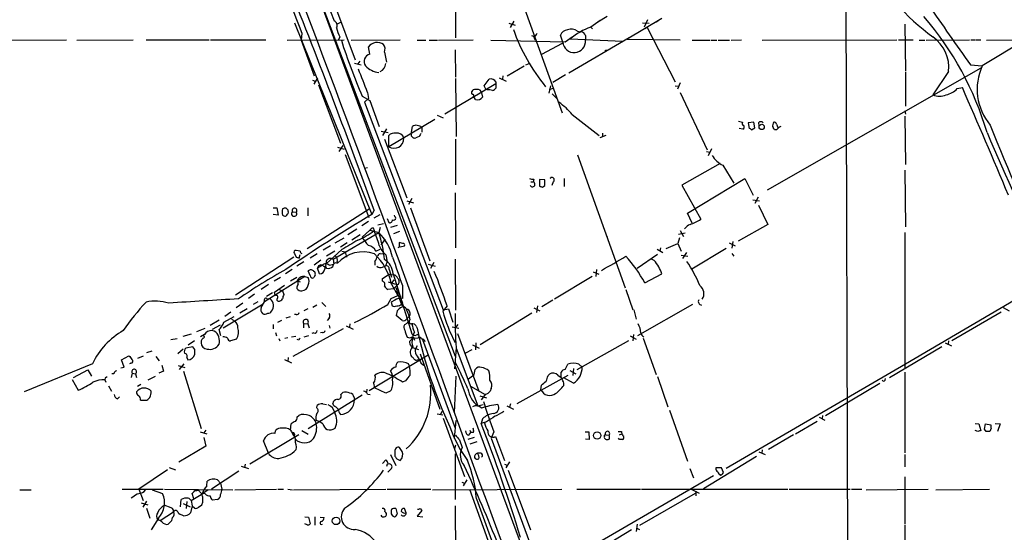
# Model space of a CAD drawing. Extents: x 12 to 327780, y -163231 to 164289.
# Drawn here: x 112 to 288, y 411 to 503 of the extents above; entities that cross this region are included whole.
import ezdxf

# ---------------------------------------------------------------- set-up
doc = ezdxf.new("R2010")
doc.units = 0
doc.header["$MEASUREMENT"] = 0
doc.layers.add('MAIN', color=5, linetype='CONTINUOUS')

msp = doc.modelspace()

# ---------------------------------------------------------------- linework, layer by layer
at = {"layer": 'MAIN'}
for p, q in [((161.544, 518.4139), (190.0767, 442.9759)), ((161.544, 518.4139), (260.9427, 249.5126)), ((199.8133, 512.4026), (209.2113, 486.4946)), ((190.1613, 506.6453), (190.1613, 499.8719)), ((168.7407, 505.3753), (172.212, 495.9773)), ((167.8093, 504.6133), (168.4867, 502.9199)), ((215.9847, 503.0046), (214.2913, 501.8193)), ((215.5613, 502.7506), (217.2547, 503.7666)), ((226.9913, 503.3433), (220.8107, 499.6179)), ((224.4513, 503.0893), (223.8587, 501.8193)), ((226.3987, 503.0046), (226.06, 502.6659)), ((161.3747, 502.5813), (175.1753, 468.2913)), ((169.0793, 502.4119), (169.672, 502.6659)), ((199.644, 502.4966), (200.8293, 502.1579)), ((200.5753, 502.8353), (199.898, 501.7346)), ((214.2913, 501.8193), (214.63, 501.4806)), ((223.52, 502.5813), (224.7053, 502.4966)), ((224.3667, 501.7346), (223.9433, 501.4806)), ((224.3667, 501.7346), (229.362, 491.9979)), ((270.4253, 502.3273), (270.51, 493.9453)), ((110.1513, 499.4486), (120.65, 499.5333)), ((122.5127, 499.4486), (132.588, 499.5333)), ((134.874, 499.5333), (146.1347, 499.5333)), ((146.3887, 499.5333), (156.2947, 499.5333)), ((160.1047, 499.4486), (170.2647, 499.5333)), ((162.7293, 500.7186), (162.56, 499.4486)), ((162.56, 499.4486), (164.9307, 493.0986)), ((169.5027, 500.0413), (169.2487, 499.5333)), ((171.5347, 499.4486), (180.2553, 499.5333)), ((183.3033, 499.4486), (184.8273, 499.4486)), ((185.42, 499.4486), (186.944, 499.4486)), ((187.1133, 499.4486), (193.294, 499.5333)), ((196.4267, 499.4486), (209.7193, 499.1946)), ((203.708, 500.2953), (204.216, 500.1259)), ((204.1313, 499.9566), (204.3853, 499.5333)), ((209.296, 499.1099), (208.8727, 500.3799)), ((209.7193, 499.1946), (210.9893, 500.0413)), ((210.3967, 493.6066), (221.1493, 499.9566)), ((210.6507, 499.7026), (220.0487, 499.2793)), ((211.9207, 501.0573), (212.5133, 500.9726)), ((213.36, 500.2953), (213.36, 499.4486)), ((220.8107, 499.6179), (230.2933, 499.5333)), ((232.41, 499.4486), (235.6273, 499.4486)), ((235.7967, 499.4486), (236.8127, 499.4486)), ((237.0667, 499.4486), (239.0987, 499.4486)), ((239.3527, 499.4486), (241.2153, 499.5333)), ((244.9407, 499.4486), (268.986, 499.5333)), ((269.24, 499.5333), (271.8647, 499.5333)), ((272.9653, 499.4486), (273.9813, 499.4486)), ((274.2353, 499.4486), (281.94, 499.5333)), ((282.194, 499.5333), (282.8713, 499.5333)), ((283.0407, 499.5333), (283.972, 499.5333)), ((291.846, 499.4486), (284.226, 494.8766)), ((284.988, 499.4486), (295.3173, 499.5333)), ((174.8367, 496.9933), (174.5827, 498.2633)), ((190.0767, 497.7553), (190.1613, 492.8446)), ((209.2113, 498.8559), (205.486, 496.9086)), ((216.916, 497.6706), (217.2547, 497.6706)), ((177.4613, 497.3319), (177.8, 495.5539)), ((172.1273, 495.3846), (173.3127, 495.0459)), ((173.0587, 495.7233), (172.72, 495.2153)), ((202.438, 494.7919), (199.39, 493.0139)), ((202.692, 495.0459), (203.2847, 495.2999)), ((245.872, 472.6939), (284.0567, 494.5379)), ((282.1093, 495.0459), (284.226, 494.8766)), ((165.5233, 492.7599), (164.846, 491.5746)), ((190.1613, 492.5906), (190.246, 482.2613)), ((195.2413, 491.3206), (196.1727, 492.5059)), ((197.9507, 492.7599), (199.2207, 492.1673)), ((198.628, 493.0986), (198.5433, 492.5059)), ((209.804, 493.2679), (207.518, 491.9133)), ((270.51, 493.7759), (270.51, 487.6799)), ((278.2147, 493.8606), (275.4207, 489.7119)), ((164.592, 492.3366), (165.1, 492.1673)), ((165.6927, 491.4899), (169.5873, 481.0759)), ((188.214, 486.3253), (197.358, 491.7439)), ((195.58, 490.7279), (195.2413, 491.3206)), ((195.834, 490.5586), (195.58, 490.7279)), ((197.358, 491.9979), (197.358, 491.7439)), ((197.358, 491.7439), (197.358, 490.8973)), ((207.0947, 491.3206), (206.8407, 489.9659)), ((206.9253, 490.6433), (207.6027, 490.8973)), ((229.362, 491.3206), (229.9547, 491.2359)), ((230.2933, 491.8286), (229.7853, 490.7279)), ((279.7387, 490.8126), (280.67, 490.9819)), ((173.482, 489.4579), (174.8367, 488.6959)), ((174.5827, 489.0346), (173.9053, 488.3573)), ((174.4133, 490.1353), (174.5827, 489.0346)), ((193.04, 490.1353), (193.04, 490.3046)), ((193.7173, 488.8653), (193.3787, 489.4579)), ((194.7333, 490.3046), (194.9873, 489.2886)), ((207.4333, 489.8813), (208.1953, 489.1193)), ((230.2933, 490.1353), (235.1193, 479.8906)), ((173.9053, 488.3573), (187.96, 451.2733)), ((174.8367, 488.6959), (176.53, 484.0393)), ((186.8593, 486.0713), (187.96, 485.5633)), ((210.9893, 486.1559), (215.8153, 482.4306)), ((270.4253, 486.8333), (270.51, 486.2406)), ((270.4253, 485.9019), (270.51, 477.2659)), ((177.8, 483.6159), (177.1227, 482.4306)), ((186.436, 485.3093), (178.2233, 480.3986)), ((182.2027, 482.6846), (182.4567, 484.0393)), ((184.15, 483.8699), (184.15, 483.0233)), ((240.7073, 484.9706), (241.3847, 484.8013)), ((241.4693, 483.5313), (240.792, 483.7006)), ((243.4167, 484.8013), (242.4007, 484.7166)), ((242.4007, 484.7166), (242.57, 483.7006)), ((242.9933, 483.4466), (243.586, 483.7853)), ((243.586, 483.7853), (243.4167, 484.8013)), ((244.2633, 484.7166), (244.348, 484.2086)), ((247.4807, 484.4626), (247.7347, 483.8699)), ((176.8687, 483.1926), (178.1387, 482.9386)), ((178.2233, 480.3986), (178.2233, 482.4306)), ((183.642, 482.2613), (183.0493, 482.0073)), ((217.0007, 482.4306), (215.9, 482.0073)), ((216.408, 482.8539), (216.408, 482.1766)), ((247.4807, 483.4466), (247.142, 483.4466)), ((169.0793, 480.3139), (170.2647, 479.9753)), ((170.0107, 480.6526), (169.3333, 479.5519)), ((177.4613, 481.7533), (181.4407, 471.2546)), ((190.1613, 481.7533), (190.1613, 473.6253)), ((170.434, 479.0439), (174.6673, 467.7833)), ((211.9207, 478.9593), (220.472, 455.1679)), ((234.95, 479.5519), (235.5427, 479.4673)), ((235.8813, 480.0599), (235.2887, 478.7899)), ((174.4133, 476.6733), (173.9053, 476.5039)), ((237.4053, 477.4353), (230.5473, 473.5406)), ((237.9133, 477.0966), (239.8607, 473.8793)), ((270.4253, 476.2499), (270.51, 466.0899)), ((203.6233, 474.1333), (204.0467, 474.1333)), ((204.1313, 474.6413), (204.0467, 474.1333)), ((205.1473, 474.5566), (205.1473, 473.3713)), ((206.0787, 474.4719), (205.1473, 474.5566)), ((205.6553, 473.2019), (206.0787, 473.4559)), ((206.0787, 473.4559), (206.0787, 474.4719)), ((207.6027, 474.1333), (207.3487, 473.4559)), ((209.55, 474.7259), (209.55, 473.2866)), ((230.5473, 473.5406), (233.934, 467.4446)), ((231.5633, 468.5453), (241.808, 474.7259)), ((241.808, 474.7259), (243.332, 471.7626)), ((190.0767, 472.1859), (190.1613, 462.3646)), ((244.1787, 471.4239), (243.586, 470.2386)), ((181.4407, 470.7466), (182.626, 470.4079)), ((182.372, 471.1699), (181.7793, 470.0693)), ((243.2473, 470.9159), (244.4327, 470.7466)), ((244.2633, 469.9846), (245.9567, 466.5133)), ((157.5647, 469.4766), (158.242, 469.4766)), ((158.496, 468.2066), (157.5647, 468.2913)), ((158.242, 469.4766), (158.496, 468.2066)), ((159.258, 468.2066), (159.512, 468.0373)), ((161.036, 468.7993), (161.7133, 468.7146)), ((163.6607, 462.1953), (174.752, 469.3073)), ((163.7453, 469.4766), (163.7453, 468.0373)), ((175.5987, 469.0533), (175.1753, 468.2913)), ((175.5987, 467.6986), (176.6993, 468.2913)), ((179.324, 467.9526), (179.2393, 468.2066)), ((182.118, 469.4766), (185.5893, 459.9939)), ((232.41, 466.7673), (231.5633, 468.5453)), ((174.5827, 467.0213), (173.3973, 466.2593)), ((176.276, 466.4286), (177.292, 466.6826)), ((177.9693, 467.6139), (178.2233, 466.8519)), ((179.7473, 466.3439), (178.562, 466.0053)), ((245.9567, 466.5133), (240.6227, 463.5499)), ((168.3173, 460.3326), (176.4453, 465.0739)), ((172.5507, 465.6666), (170.942, 464.6506)), ((173.1433, 464.6506), (171.6193, 463.7193)), ((173.482, 464.2273), (174.8367, 465.4973)), ((174.8367, 465.4973), (176.4453, 465.0739)), ((175.4293, 465.9206), (175.5987, 465.4126)), ((176.6993, 466.0053), (176.4453, 465.0739)), ((180.1707, 465.2433), (179.07, 464.8199)), ((217.0853, 464.5659), (217.2547, 464.3119)), ((231.14, 464.9893), (229.9547, 464.7353)), ((230.2933, 465.4126), (230.886, 464.3966)), ((270.4253, 465.0739), (270.4253, 440.6899)), ((167.8093, 462.7033), (166.5393, 461.9413)), ((168.656, 463.2113), (170.2647, 464.1426)), ((170.7727, 463.2113), (169.5873, 462.4493)), ((176.8687, 462.8726), (177.6307, 463.8886)), ((180.7633, 463.1266), (180.086, 463.2959)), ((180.2553, 462.5339), (181.0173, 462.7033)), ((227.7533, 462.1953), (229.87, 463.1266)), ((230.124, 464.1426), (229.87, 463.1266)), ((229.87, 463.1266), (230.4627, 461.7719)), ((239.014, 463.2113), (240.1147, 462.7033)), ((239.6913, 463.4653), (239.522, 462.2799)), ((161.3747, 461.3486), (161.7133, 460.6713)), ((162.3907, 461.7719), (161.7133, 461.8566)), ((162.2213, 460.5019), (162.3907, 461.1793)), ((165.4387, 461.2639), (164.1687, 460.5019)), ((169.8413, 462.0259), (167.0473, 459.4859)), ((168.5713, 461.7719), (167.132, 460.8406)), ((169.8413, 461.7719), (170.434, 461.6026)), ((170.434, 461.6026), (170.688, 460.6713)), ((175.9373, 461.7719), (176.6993, 462.1106)), ((176.6993, 461.3486), (177.292, 461.2639)), ((177.7153, 461.0946), (177.9693, 459.8246)), ((226.2293, 461.1793), (222.5887, 458.6393)), ((226.1447, 462.1106), (227.1607, 461.5179)), ((226.7373, 462.3646), (226.6527, 461.7719)), ((230.4627, 461.0099), (231.648, 460.8406)), ((231.394, 461.5179), (230.7167, 460.4173)), ((238.506, 462.1953), (232.3253, 458.5546)), ((239.522, 461.3486), (239.8607, 460.8406)), ((161.29, 460.6713), (150.876, 453.8979)), ((163.068, 459.8246), (161.798, 459.0626)), ((166.116, 460.1633), (164.9307, 459.2319)), ((166.37, 459.2319), (165.5233, 458.7239)), ((166.878, 459.1473), (167.132, 458.7239)), ((167.5553, 459.2319), (168.402, 459.4013)), ((167.9787, 460.4173), (168.3173, 460.3326)), ((168.3173, 460.3326), (168.402, 459.4013)), ((168.9947, 459.9093), (169.0793, 459.5706)), ((175.768, 459.9093), (175.768, 459.2319)), ((177.1227, 458.8933), (177.6307, 459.1473)), ((177.9693, 459.8246), (177.6307, 459.1473)), ((185.2507, 459.4013), (186.5207, 459.0626)), ((186.2667, 459.7399), (185.674, 458.6393)), ((190.0767, 460.3326), (190.1613, 451.1886)), ((225.6367, 460.0786), (225.1287, 460.3326)), ((160.9513, 458.4699), (159.766, 457.7079)), ((164.1687, 457.3693), (163.83, 458.2159)), ((164.7613, 458.2159), (165.0153, 458.0466)), ((165.1, 457.4539), (164.846, 457.0306)), ((165.862, 457.7079), (165.5233, 458.7239)), ((177.1227, 456.8613), (178.308, 457.6233)), ((178.308, 458.4699), (178.7313, 457.1153)), ((178.308, 457.6233), (179.1547, 457.5386)), ((178.9853, 457.7079), (182.372, 446.9553)), ((214.7147, 458.0466), (215.7307, 457.6233)), ((215.3073, 458.4699), (215.2227, 457.1999)), ((223.9433, 456.0993), (226.9913, 457.7079)), ((156.718, 455.7606), (155.448, 454.9139)), ((163.2373, 457.1999), (156.0407, 452.7126)), ((157.734, 456.4379), (158.9193, 457.1153)), ((157.8187, 454.4059), (159.5967, 455.6759)), ((161.798, 457.0306), (160.6973, 456.3533)), ((162.052, 456.3533), (162.3907, 456.2686)), ((163.2373, 457.1999), (163.83, 457.0306)), ((177.1227, 456.3533), (177.1227, 456.8613)), ((178.1387, 456.2686), (179.4087, 455.8453)), ((179.1547, 456.6073), (178.7313, 456.0146)), ((178.7313, 455.8453), (179.832, 453.8133)), ((179.07, 454.9986), (179.832, 455.7606)), ((180.6787, 455.5913), (180.6787, 453.3053)), ((214.5453, 457.1999), (207.8567, 453.1359)), ((154.2627, 454.0673), (153.162, 453.3053)), ((157.48, 454.3213), (156.3793, 453.6439)), ((157.9033, 454.0673), (157.8187, 454.4059)), ((158.6653, 454.9139), (159.258, 454.6599)), ((159.258, 454.6599), (159.512, 453.9826)), ((179.07, 454.9986), (178.054, 454.9139)), ((178.6467, 453.3053), (179.832, 453.8133)), ((179.832, 453.8133), (180.4247, 453.7286)), ((220.5567, 454.9139), (221.8267, 451.2733)), ((291.846, 454.0673), (270.51, 441.5366)), ((155.7867, 452.2893), (148.6747, 447.9713)), ((152.146, 452.4586), (150.9607, 451.6119)), ((154.8553, 452.7126), (154.0087, 452.2046)), ((155.448, 451.6966), (156.0407, 452.7126)), ((156.464, 453.3053), (157.0567, 453.2206)), ((165.354, 452.1199), (164.6767, 451.6966)), ((166.2853, 452.5433), (166.9627, 451.8659)), ((178.054, 452.2046), (178.6467, 453.3053)), ((179.324, 452.9666), (178.6467, 452.6279)), ((178.6467, 452.6279), (178.816, 451.9506)), ((180.4247, 452.3739), (180.7633, 452.7126)), ((188.6373, 451.9506), (187.8753, 451.0193)), ((204.8087, 451.9506), (204.6393, 450.7653)), ((207.518, 452.9666), (205.5707, 451.7813)), ((232.4947, 452.2046), (222.6733, 446.6166)), ((150.0293, 450.8499), (148.9287, 450.0879)), ((152.908, 451.4426), (151.638, 450.6806)), ((161.7133, 450.4266), (161.3747, 450.4266)), ((163.7453, 451.4426), (163.068, 451.1039)), ((180.594, 449.3259), (179.578, 450.2573)), ((187.96, 451.2733), (188.8913, 451.4426)), ((188.8913, 451.4426), (189.6533, 449.0719)), ((203.7927, 450.6806), (194.564, 445.0079)), ((204.1313, 451.6119), (205.232, 451.1039)), ((221.996, 451.2733), (222.4193, 449.5799)), ((287.6127, 450.8499), (278.8073, 445.6853)), ((287.9513, 451.6966), (289.052, 451.1039)), ((147.9127, 449.4106), (146.304, 448.4793)), ((146.7273, 447.8019), (148.1667, 448.5639)), ((148.7593, 449.0719), (150.622, 450.0879)), ((150.114, 449.5799), (150.7913, 449.2413)), ((157.5647, 448.6486), (157.5647, 447.8866)), ((159.0887, 449.3259), (158.3267, 448.9873)), ((160.6127, 450.0033), (159.8507, 449.7493)), ((162.9833, 448.8179), (162.9833, 448.0559)), ((162.9833, 448.8179), (163.7453, 448.7333)), ((163.7453, 448.7333), (163.9993, 448.0559)), ((167.5553, 449.7493), (167.2167, 449.3259)), ((167.5553, 448.4793), (167.7247, 447.9713)), ((171.2807, 448.7333), (171.196, 448.1406)), ((181.4407, 448.8179), (181.0173, 448.5639)), ((181.4407, 449.6646), (181.864, 450.0879)), ((190.5847, 448.6486), (190.0767, 448.0559)), ((141.478, 446.5319), (143.002, 446.9553)), ((143.9333, 447.3786), (145.4573, 447.9713)), ((145.288, 446.8706), (144.6107, 446.4473)), ((147.066, 447.4633), (146.6427, 447.5479)), ((148.2513, 446.6166), (147.9127, 447.7173)), ((157.988, 447.2093), (158.1573, 446.6166)), ((170.0953, 447.8866), (161.1207, 442.8913)), ((164.846, 447.1246), (164.5073, 447.0399)), ((166.37, 447.2093), (166.0313, 447.1246)), ((170.6033, 448.3946), (171.8733, 447.8019)), ((183.134, 448.3099), (183.3033, 447.9713)), ((189.5687, 448.2253), (190.754, 447.9713)), ((190.5, 447.0399), (194.31, 436.7106)), ((221.9113, 446.8706), (221.8267, 445.6853)), ((139.2767, 445.9393), (140.462, 446.1086)), ((143.51, 445.6853), (142.4093, 444.9233)), ((144.6953, 445.6853), (144.6953, 445.3466)), ((151.0453, 446.0239), (149.9447, 445.6853)), ((158.5807, 446.1086), (158.75, 445.6853)), ((160.1893, 446.2779), (159.6813, 446.1086)), ((160.8667, 446.4473), (161.6287, 446.5319)), ((162.1367, 445.8546), (161.8827, 445.9393)), ((163.9147, 446.6166), (163.068, 446.3626)), ((182.372, 446.0239), (181.9487, 445.6006)), ((182.5413, 446.1933), (183.4727, 446.2779)), ((184.2347, 445.9393), (190.0767, 430.1066)), ((193.2093, 445.0079), (194.3947, 444.4153)), ((193.802, 445.3466), (193.7173, 444.0766)), ((221.0647, 445.6853), (211.836, 440.5206)), ((221.3187, 446.6166), (222.4193, 446.0239)), ((223.6893, 446.1933), (225.9753, 439.6739)), ((277.622, 445.3466), (278.7227, 444.8386)), ((278.2147, 445.6853), (278.13, 445.0926)), ((135.0433, 443.6533), (135.9747, 443.9073)), ((141.478, 444.2459), (140.5467, 443.3993)), ((143.256, 444.6693), (141.986, 444.4153)), ((143.5947, 444.1613), (143.256, 444.6693)), ((182.4567, 444.4999), (183.5573, 444.1613)), ((183.3033, 444.8386), (182.9647, 444.1613)), ((183.8113, 443.3993), (187.3673, 433.4933)), ((190.246, 444.4999), (189.992, 440.6899)), ((190.246, 444.4153), (194.1407, 434.0859)), ((193.04, 444.0766), (191.9393, 443.4839)), ((277.0293, 444.6693), (267.6313, 439.0813)), ((125.3067, 441.6213), (113.1147, 436.6259)), ((130.4713, 442.2986), (131.826, 443.0606)), ((130.9793, 441.0286), (130.4713, 442.2986)), ((132.1647, 441.7059), (131.9107, 441.6213)), ((133.4347, 442.6373), (134.4507, 443.0606)), ((136.652, 442.8913), (137.2447, 442.1293)), ((141.6473, 441.6213), (140.8007, 440.6053)), ((142.1553, 442.7219), (142.3247, 442.2986)), ((159.5967, 442.3833), (160.8667, 441.7906)), ((160.274, 442.7219), (160.1893, 442.0446)), ((185.2507, 443.1453), (174.752, 436.7953)), ((181.9487, 441.1979), (181.7793, 441.6213)), ((183.388, 442.2986), (183.642, 442.2986)), ((183.9807, 441.7906), (184.404, 441.3673)), ((209.7193, 440.6053), (210.2273, 441.5366)), ((212.1747, 441.5366), (212.7673, 441.0286)), ((270.51, 441.5366), (238.506, 422.9099)), ((121.92, 439.1659), (124.46, 440.5206)), ((124.46, 440.5206), (125.1373, 439.4199)), ((129.1167, 439.8433), (128.778, 439.8433)), ((130.3867, 440.8593), (130.9793, 441.0286)), ((132.4187, 439.9279), (132.2493, 439.1659)), ((132.4187, 439.9279), (133.0113, 439.8433)), ((133.0113, 439.8433), (133.1807, 439.1659)), ((138.0067, 440.2666), (137.16, 439.9279)), ((137.668, 441.3673), (138.0067, 440.2666)), ((140.6313, 441.2826), (141.8167, 440.9439)), ((141.5627, 440.2666), (144.6953, 430.0219)), ((193.4633, 439.6739), (193.6327, 440.6053)), ((206.6713, 439.5046), (206.9253, 439.7586)), ((209.042, 439.1659), (209.042, 440.0973)), ((210.566, 440.4359), (211.6667, 439.8433)), ((211.2433, 440.7746), (211.074, 439.5046)), ((270.4253, 440.0973), (270.4253, 425.7039)), ((121.666, 438.8273), (122.7667, 436.8799)), ((127.5927, 439.0813), (127.508, 438.7426)), ((127.508, 438.7426), (127.6773, 438.3193)), ((133.9427, 437.8959), (133.35, 437.5573)), ((136.4827, 439.3353), (135.2127, 438.6579)), ((175.514, 438.1499), (175.6833, 437.3033)), ((181.1867, 438.5733), (180.6787, 438.3193)), ((189.992, 432.8159), (190.246, 439.4199)), ((210.2273, 439.5046), (201.0833, 434.4246)), ((208.4493, 439.5893), (209.042, 439.1659)), ((211.2433, 438.1499), (209.4653, 439.0813)), ((226.2293, 439.3353), (228.092, 433.9166)), ((265.938, 438.0653), (256.2013, 432.3079)), ((266.8693, 438.6579), (266.954, 438.9966)), ((128.1853, 437.6419), (128.6933, 436.7106)), ((169.672, 436.1179), (170.0107, 436.4566)), ((174.3287, 437.0493), (174.244, 436.4566)), ((174.4133, 436.2026), (174.9213, 436.1179)), ((177.7153, 436.3719), (175.6833, 437.3033)), ((178.4773, 436.7106), (177.7153, 436.3719)), ((192.9553, 437.5573), (195.326, 436.2026)), ((195.4953, 436.2026), (194.7333, 435.1866)), ((196.5113, 437.2186), (196.342, 436.7106)), ((205.4013, 436.9646), (205.486, 437.8113)), ((129.794, 435.3559), (130.1327, 435.6946)), ((133.858, 435.1019), (135.0433, 435.1019)), ((163.83, 430.0219), (173.482, 436.0333)), ((166.4547, 434.4246), (167.132, 434.3399)), ((168.402, 434.0859), (168.2327, 434.5093)), ((172.0427, 435.6099), (172.1273, 435.1866)), ((194.4793, 435.8639), (195.6647, 435.5253)), ((199.9827, 434.4246), (199.8133, 433.8319)), ((165.354, 433.7473), (165.4387, 434.1706)), ((186.8593, 432.6466), (187.8753, 432.4773)), ((187.706, 433.0699), (187.452, 432.5619)), ((194.1407, 434.0859), (195.072, 434.3399)), ((199.3053, 434.0859), (200.4907, 433.4933)), ((228.346, 433.3239), (231.5633, 424.1799)), ((160.6973, 429.7679), (160.782, 430.8686)), ((161.8827, 432.1386), (162.1367, 432.3926)), ((165.7773, 431.2919), (165.2693, 431.4613)), ((166.4547, 430.8686), (165.7773, 431.2919)), ((187.96, 431.8846), (191.77, 421.4706)), ((189.992, 428.2439), (190.246, 431.4613)), ((194.9873, 431.7999), (194.7333, 430.9533)), ((195.6647, 431.2073), (194.7333, 430.9533)), ((250.8673, 429.0906), (254.762, 431.3766)), ((255.1007, 432.0539), (256.1167, 431.5459)), ((255.6933, 432.3926), (255.6087, 431.7999)), ((282.956, 430.9533), (283.6333, 430.8686)), ((283.6333, 430.8686), (283.972, 429.6833)), ((284.6493, 429.9373), (284.8187, 430.8686)), ((284.8187, 430.8686), (285.75, 430.6993)), ((286.512, 430.9533), (287.4433, 430.8686)), ((287.4433, 430.8686), (286.9353, 429.5139)), ((144.526, 429.4293), (145.7113, 429.0906)), ((145.542, 429.7679), (145.2033, 429.2599)), ((157.9033, 429.1753), (158.0727, 429.7679)), ((162.7293, 429.6833), (163.83, 429.0059)), ((192.532, 428.8366), (192.8707, 429.3446)), ((192.7013, 429.7679), (192.8707, 429.3446)), ((193.3787, 429.3446), (192.8707, 429.3446)), ((197.0193, 429.4293), (196.5113, 428.3286)), ((213.2753, 429.4293), (213.9527, 429.4293)), ((213.9527, 429.4293), (214.0373, 428.0746)), ((219.202, 429.5139), (219.7947, 429.5139)), ((219.456, 428.9213), (219.8793, 429.0906)), ((283.464, 429.5139), (282.956, 429.6833)), ((284.9033, 429.5139), (284.6493, 429.9373)), ((285.8347, 430.1066), (285.5807, 429.5139)), ((145.2033, 428.4133), (145.542, 426.8893)), ((162.1367, 428.9213), (153.416, 423.6719)), ((156.718, 425.6193), (155.8713, 427.8206)), ((190.8387, 427.9899), (191.3467, 426.6353)), ((193.4633, 428.4133), (192.3627, 428.0746)), ((193.9713, 427.6513), (192.7013, 427.2279)), ((196.5113, 428.3286), (207.0947, 399.5419)), ((197.2733, 428.5826), (198.882, 424.3493)), ((214.0373, 428.0746), (213.36, 428.1593)), ((216.916, 428.9213), (217.5933, 428.8366)), ((219.456, 428.0746), (219.2867, 428.3286)), ((250.5287, 428.9213), (246.0413, 426.2966)), ((145.542, 426.8893), (140.716, 424.0106)), ((161.7133, 426.7199), (161.6287, 426.2119)), ((179.324, 425.9579), (179.324, 425.1113)), ((180.594, 425.9579), (180.1707, 426.6353)), ((190.1613, 427.0586), (189.992, 426.3813)), ((194.6487, 425.6193), (194.056, 425.6193)), ((244.348, 425.8733), (245.4487, 425.3653)), ((244.9407, 426.2119), (244.856, 425.6193)), ((177.1227, 423.7566), (177.7153, 424.4339)), ((178.562, 425.3653), (179.4933, 423.4179)), ((179.6627, 424.6033), (180.2553, 424.3493)), ((190.1613, 417.3219), (190.1613, 425.5346)), ((199.8133, 424.0953), (199.136, 422.9946)), ((243.9247, 425.0266), (234.442, 419.2693)), ((270.4253, 425.3653), (270.4253, 423.1639)), ((138.684, 422.6559), (133.604, 419.1846)), ((139.0227, 423.0793), (140.1233, 422.6559)), ((151.4687, 422.4019), (146.558, 419.1846)), ((151.892, 423.3333), (153.162, 422.9099)), ((152.5693, 423.6719), (152.4847, 423.0793)), ((177.9693, 423.6719), (177.8, 423.2486)), ((178.7313, 422.9099), (178.054, 422.2326)), ((198.882, 423.6719), (199.39, 423.5026)), ((199.5593, 422.5713), (203.5387, 411.9033)), ((231.9867, 422.9099), (232.664, 421.2166)), ((237.6593, 422.9946), (236.6433, 422.9946)), ((237.998, 422.1479), (237.6593, 422.9946)), ((145.7113, 419.7773), (145.796, 420.6239)), ((147.6587, 420.8779), (148.1667, 420.2853)), ((191.262, 420.4546), (191.77, 420.2853)), ((192.1933, 420.8779), (191.516, 419.7773)), ((236.22, 421.5553), (205.6553, 403.8599)), ((270.4253, 421.3859), (270.4253, 412.9193)), ((112.3527, 419.0999), (114.3847, 419.0999)), ((130.6407, 419.1846), (137.922, 419.1846)), ((133.604, 419.1846), (134.366, 417.1526)), ((134.5353, 418.7613), (134.7893, 419.0999)), ((135.9747, 419.0999), (137.8373, 418.4226)), ((138.176, 419.1846), (150.368, 419.0999)), ((143.5947, 418.9306), (143.9333, 418.9306)), ((145.9653, 419.0999), (145.034, 418.4226)), ((148.1667, 420.2853), (148.4207, 419.1846)), ((150.7067, 419.0999), (158.1573, 419.1846)), ((158.4113, 419.1846), (159.4273, 419.1846)), ((160.1893, 419.1846), (161.036, 419.0999)), ((161.2053, 419.0999), (177.7153, 419.1846)), ((177.9693, 419.1846), (185.7587, 419.1846)), ((186.0127, 419.0999), (209.1267, 419.1846)), ((192.6167, 419.1846), (196.4267, 408.6013)), ((211.836, 419.1846), (223.1813, 419.1846)), ((223.3507, 419.1846), (249.5127, 419.1846)), ((232.2407, 419.1846), (233.68, 418.5073)), ((233.0873, 418.8459), (233.0873, 417.9993)), ((249.7667, 419.1846), (260.604, 419.1846)), ((260.858, 419.1846), (262.7207, 419.1846)), ((263.4827, 419.0999), (274.574, 419.1846)), ((275.9287, 419.0999), (285.496, 419.1846)), ((134.9587, 417.0679), (134.2813, 415.9673)), ((141.0547, 416.0519), (141.1393, 417.3219)), ((142.1553, 416.9833), (142.0707, 415.7133)), ((142.9173, 417.1526), (145.034, 418.4226)), ((142.9173, 417.1526), (143.0867, 416.2213)), ((143.4253, 417.4913), (143.0867, 418.4226)), ((144.78, 418.4226), (144.78, 418.1686)), ((145.4573, 418.3379), (145.034, 418.4226)), ((147.6587, 417.3219), (146.7273, 417.2373)), ((193.8867, 417.4913), (200.66, 398.9493)), ((223.0967, 412.7499), (233.0027, 418.5073)), ((134.0273, 416.7293), (135.2127, 416.3906)), ((134.9587, 415.7979), (135.5513, 414.0199)), ((137.414, 413.5966), (139.7847, 415.1206)), ((139.3613, 415.8826), (138.0913, 416.3059)), ((141.478, 416.6446), (142.748, 416.0519)), ((143.0867, 416.2213), (142.8327, 414.9513)), ((143.0867, 416.2213), (143.5947, 415.7979)), ((144.272, 415.9673), (144.8647, 416.3906)), ((179.4933, 415.7133), (179.7473, 414.7819)), ((181.356, 414.9513), (181.0173, 415.7133)), ((184.15, 415.3746), (183.3033, 414.3586)), ((183.8113, 415.7133), (184.15, 415.3746)), ((190.0767, 416.2213), (190.1613, 405.7226)), ((137.0753, 414.0199), (135.8053, 411.9033)), ((139.1073, 413.2579), (138.8533, 412.9193)), ((141.5627, 414.4433), (140.8853, 414.6973)), ((163.2373, 414.2739), (163.9147, 414.1893)), ((163.9147, 414.1893), (164.1687, 413.0039)), ((165.0153, 414.2739), (165.0153, 412.7499)), ((165.9467, 414.1893), (166.7087, 414.1046)), ((177.038, 414.2739), (176.8687, 414.5279)), ((183.3033, 414.3586), (184.3193, 414.2739)), ((163.6607, 412.8346), (163.2373, 413.0039)), ((221.5727, 411.9033), (211.1587, 405.6379)), ((222.5887, 412.9193), (222.4193, 411.6493)), ((222.504, 412.2419), (223.012, 411.9879)), ((270.4253, 412.7499), (270.4253, 399.8806))]:
    msp.add_line(p, q, dxfattribs=at)
for centre, radius in [((164020.0531, 528.7715), 163760.2111), ((244.8322, 483.9546), 0.4671), ((215.4539, 428.7884), 0.6637), ((168.8091, 413.531), 0.6804)]:
    msp.add_circle(centre, radius, dxfattribs=at)
for centre, radius, start, end in [((-5677.3688, -1693.1168), 6240.6335, 19.79806297, 21.55704919), ((826.332, 767.3218), 715.1544, 200.1871677, 201.8878555), ((301.3379, 535.0837), 43.5852, 209.935033, 233.513539), ((-968.8679, 57.4307), 1216.2389, 19.7817949, 21.8686443), ((2966.5025, 2384.2372), 3282.5311, 214.9074909, 215.1366749), ((231.571, 467.3228), 55.7341, 16.271196, 40.720348), ((168.121, 502.0925), 0.9046, 330.709177, 66.155197), ((175.5171, 503.1709), 6.7799, 192.964023, 207.490267), ((232.2872, 512.525), 33.6879, 199.290568, 219.380102), ((210.487, 499.5104), 1.8336, 100.823327, 151.692049), ((210.7999, 499.5619), 1.8688, 53.148498, 110.589776), ((218.8426, 489.8021), 12.8502, 110.743288, 129.605133), ((280.9523, 535.221), 116.8081, 197.833345, 203.065319), ((202.9049, 501.522), 1.9886, 308.076638, 336.171495), ((211.328, 499.2793), 2.0295, 184.765283, 4.762469), ((212.5013, 500.0898), 0.8829, 13.458631, 89.22122), ((271.5626, 494.5754), 6.6904, 353.866828, 54.783683), ((176.149, 497.1204), 1.9389, 53.878337, 143.882466), ((176.1812, 497.8598), 1.3847, 337.589256, 36.661358), ((216.7467, 497.5859), 0.1893, 296.551513, 26.578587), ((175.188, 495.6713), 1.3678, 104.881501, 215.520148), ((118.8686, 470.9843), 58.7535, 19.023444, 23.363633), ((176.9321, 497.6282), 3.9669, 223.919384, 262.951122), ((175.9574, 495.4626), 1.7654, 294.849261, 354.712133), ((293.1621, 490.7024), 9.863, 154.961944, 220.527511), ((196.4478, 491.511), 1.0322, 28.143992, 105.456665), ((193.6327, 489.966), 0.6826, 82.88019, 150.261365), ((193.9712, 489.7117), 0.9656, 37.88227, 105.245231), ((196.4266, 491.5746), 1.1516, 287.103826, 323.975919), ((277.0325, 493.3274), 3.6943, 281.852873, 317.099503), ((-555.0822, 122.4878), 913.3836, 22.4822134, 23.7933112), ((193.2093, 490.0083), 0.2117, 143.124688, 270), ((193.2094, 489.5849), 0.2116, 323.124688, 90.027065), ((194.0984, 489.8387), 1.0453, 248.618947, 328.248509), ((196.0881, 488.1904), 2.3818, 73.481629, 96.124217), ((276.606, 492.3369), 2.8802, 245.698784, 294.301216), ((202.4048, 479.2887), 10.9933, 38.65818, 55.580648), ((183.0493, 483.2776), 0.9651, 74.739674, 127.882794), ((183.2526, 482.8543), 1.3552, 48.535683, 87.856058), ((241.7093, 484.5896), 0.3875, 146.88812, 259.502061), ((241.2789, 483.9388), 0.4497, 295.043828, 36.864802), ((242.5277, 483.1504), 0.5518, 32.463229, 85.603684), ((244.6866, 484.2719), 0.614, 46.405547, 133.587694), ((247.9469, 484.1661), 1.163, 146.894758, 190.478021), ((119.9611, 399.0179), 152.6538, 33.578089, 33.807251), ((247.0402, 484.3523), 0.454, 14.057665, 98.549485), ((249.0477, 482.2181), 1.9912, 113.846208, 141.904188), ((542.3467, 583.3498), 275.1318, 201.102213, 206.519705), ((179.2674, 481.415), 1.4566, 81.077682, 135.792749), ((179.1512, 481.9194), 1.7815, 238.610988, 0.102917), ((179.7221, 481.6295), 1.2456, 13.610061, 100.584617), ((182.8376, 482.6105), 0.6393, 173.343052, 289.339111), ((310.7997, 397.8481), 152.6259, 146.192738, 146.421942), ((823.8189, 714.8306), 586.5333, 203.288447, 205.8164658), ((240.1459, 481.4971), 4.9345, 212.104462, 243.098976), ((207.3699, 474.4931), 0.4286, 302.903922, 147.103339), ((203.9195, 476.2077), 1.5806, 249.629778, 277.700518), ((203.8822, 473.7051), 0.4587, 201.015092, 68.984908), ((247.7513, 600.2865), 133.8752, 251.443679, 251.672862), ((160.7398, 468.7569), 1.5807, 159.622982, 200.37362), ((159.6621, 468.8462), 0.6131, 3.525615, 131.23076), ((159.6814, 468.3758), 0.3785, 243.414641, 333.448488), ((324.9028, 217.8009), 291.8283, 120.868343, 124.44254), ((159.6727, 468.7231), 0.6224, 303.917299, 14.971738), ((161.3349, 468.4393), 0.4679, 129.702095, 36.037276), ((161.4049, 468.9988), 0.4194, 317.338488, 208.404388), ((179.1124, 467.6562), 0.3642, 234.455006, 54.476953), ((178.4077, 467.3117), 0.4954, 248.147046, 5.583991), ((232.9609, 464.2688), 2.4144, 111.620732, 142.118148), ((227.3742, 478.2364), 12.6291, 291.834518, 301.293343), ((168.0914, 474.8817), 12.084, 292.521826, 308.408115), ((175.7686, 464.8192), 1.1525, 107.122101, 143.958372), ((159.1854, 458.1112), 17.964, 15.090047, 23.981725), ((170.141, 458.6719), 8.985, 12.857489, 45.440544), ((155.7254, 458.1919), 21.8329, 5.403534, 18.373621), ((594.6284, -256.7985), 834.9566, 120.3516514, 120.5808354), ((179.499, 467.6879), 6.9412, 209.904805, 224.90486), ((174.1634, 460.8178), 2.0142, 28.273783, 77.984911), ((179.6808, 463.7319), 3.2892, 196.678555, 233.30395), ((179.9579, 462.6342), 0.2237, 235.748715, 17.989549), ((181.0159, 463.1265), 0.9452, 169.675635, 206.597581), ((180.8198, 462.8727), 0.2602, 319.379598, 102.545532), ((161.6075, 461.5603), 0.3146, 70.349851, 222.282263), ((162.8323, 461.778), 0.4416, 180.7914, 256.511332), ((168.2468, 460.2056), 0.8045, 338.38772, 52.124392), ((173.6487, 455.4743), 6.1367, 70.63734, 138.124935), ((168.2946, 453.5411), 10.6881, 12.449963, 46.266545), ((173.8857, 461.3267), 2.3563, 323.019707, 348.094435), ((177.1651, 460.3748), 1.0795, 115.563296, 154.436704), ((-416.5983, 1539.0639), 1252.4105, 300.3509505, 300.5801348), ((203.409, 445.0123), 23.3362, 28.365758, 42.708765), ((204.3173, 587.5865), 133.8752, 251.443679, 251.672862), ((166.1372, 458.6604), 0.6172, 67.83652, 174.094496), ((166.9626, 458.6675), 0.8184, 43.598957, 136.396215), ((166.3277, 458.9356), 0.2993, 8.124688, 81.875312), ((166.6029, 458.724), 0.2548, 318.340322, 85.249431), ((251.6226, 416.9866), 94.6529, 153.320357, 153.549513), ((167.7909, 459.6737), 0.7669, 75.826053, 194.173947), ((167.4706, 459.7684), 1.098, 252.038641, 313.952068), ((168.7976, 459.0719), 0.5727, 60.539256, 189.447519), ((176.7189, 459.6032), 0.8167, 221.445945, 299.631761), ((175.8782, 457.5708), 3.1102, 2.526523, 59.402101), ((177.7364, 458.5757), 0.5813, 349.513548, 100.47676), ((1449.7731, 902.6254), 1345.526, 199.1754497, 199.4046356), ((220.7797, 455.731), 6.5186, 17.65416, 41.832374), ((212.8448, 447.2802), 22.5104, 21.667035, 34.127402), ((211.6647, 365.4453), 106.4813, 119.117477, 124.479782), ((162.9783, 456.1073), 1.1229, 76.664232, 167.345005), ((164.2956, 457.7926), 0.6293, 42.269402, 137.724474), ((164.592, 457.3692), 0.4233, 179.986464, 306.875312), ((164.1697, 457.6234), 0.9456, 349.674018, 26.586729), ((165.9042, 458.597), 0.8901, 267.282568, 357.269709), ((178.8583, 456.5649), 1.0178, 16.930557, 73.069443), ((93.882, 420.4174), 99.8645, 18.4067, 22.188249), ((163.3226, 454.9984), 1.527, 146.315136, 176.812677), ((35.052, 456.0993), 127.0003, 359.885409, 0.114591), ((162.6794, 455.8182), 1.1594, 272.466798, 352.949767), ((162.5596, 456.3533), 1.4397, 331.932663, 28.063825), ((176.9745, 455.803), 0.5699, 328.66384, 74.927405), ((178.7734, 456.226), 1.4964, 208.735138, 241.264862), ((179.3946, 456.311), 0.703, 308.473982, 51.520947), ((232.8045, 454.1616), 1.7222, 323.447481, 56.114318), ((158.115, 454.0672), 0.2116, 179.972935, 306.875312), ((158.0149, 453.5631), 0.4046, 320.415647, 55.850351), ((160.7826, 453.1357), 1.527, 146.315136, 176.812677), ((162.5601, 455.5236), 0.8801, 210.01699, 281.083953), ((219.1149, 466.6801), 41.2366, 196.088403, 199.548846), ((167.5043, 422.3581), 44.5084, 137.149174, 145.53129), ((136.5773, 444.6529), 8.1549, 73.17296, 102.056089), ((335.663, -2658.6924), 3117.3645, 93.3889422, 93.6181226), ((156.3182, 452.9619), 0.373, 66.995003, 221.935838), ((156.147, 452.0003), 1.5221, 319.869085, 53.296486), ((158.502, 453.0815), 0.2843, 128.071195, 268.790557), ((158.4538, 453.7707), 0.9743, 272.482401, 325.626552), ((139.1928, 516.7245), 75.3194, 295.929482, 301.061119), ((179.2394, 452.9663), 1.1004, 247.370923, 292.624271), ((180.4247, 451.4428), 1.8797, 82.234148, 125.842046), ((179.6119, 453.305), 1.3554, 272.148008, 311.461517), ((181.7271, 453.0798), 1.485, 187.658127, 248.659996), ((234.1106, 452.7281), 0.6083, 147.903757, 269.312333), ((156.19, 451.2882), 0.847, 151.171424, 234.820116), ((156.1065, 451.3109), 0.8215, 240.501672, 309.888624), ((156.718, 451.3579), 0.6826, 262.87186, 330.261365), ((161.7811, 450.8752), 0.4537, 261.405541, 345.982133), ((167.1322, 450.1726), 0.5985, 314.986461, 45.013539), ((181.0101, 450.355), 1.4354, 96.483885, 183.902756), ((173.9025, 447.6317), 8.3416, 12.909361, 29.163415), ((181.2714, 450.5959), 0.7806, 319.395521, 77.473581), ((213.4874, 457.8816), 26.5155, 194.999079, 208.00498), ((260.2449, 449.4943), 70.1768, 179.100563, 184.08112), ((146.0689, 449.8115), 2.7902, 311.361713, 344.628897), ((149.3863, 447.9376), 1.9167, 3.538667, 42.85825), ((163.3975, 449.0742), 0.4871, 315.57402, 211.748526), ((180.832, 449.9587), 0.676, 249.388409, 334.211986), ((181.8269, 448.168), 0.9012, 153.941047, 216.449005), ((181.6735, 448.7545), 0.2413, 37.862488, 164.765709), ((182.2873, 449.1566), 0.4234, 126.867191, 270), ((182.499, 448.0983), 0.6694, 18.429535, 108.437656), ((187.6901, 449.5153), 5.3753, 188.365111, 204.409904), ((219.6799, 446.8767), 3.5947, 3.954453, 31.09688), ((137.4306, 435.8817), 13.4139, 119.575028, 154.666563), ((146.5581, 446.0238), 1.5264, 86.822877, 146.30785), ((145.8532, 445.6936), 2.1454, 343.731783, 55.576617), ((148.5625, 447.3661), 2.8224, 331.604374, 14.146532), ((164.9778, 447.5667), 0.4613, 253.399492, 357.664214), ((166.4378, 447.6579), 0.4537, 261.405541, 345.969882), ((185.3335, 448.3374), 4.2898, 189.456394, 207.409683), ((174.704, 449.2852), 8.3327, 336.95932, 346.174051), ((182.9224, 447.3363), 0.6694, 214.691906, 288.429535), ((183.3685, 446.5417), 0.2837, 291.553832, 145.760914), ((259.9741, 463.631), 78.2537, 191.543658, 205.160844), ((224.1128, 447.2306), 0.8534, 187.135009, 246.610116), ((271.8761, 361.2567), 152.6537, 146.192759, 146.421922), ((145.8554, 445.406), 1.1616, 182.931126, 267.068874), ((145.0763, 446.405), 0.2158, 258.700477, 78.66924), ((146.2616, 446.151), 1.9612, 256.266317, 327.339024), ((148.2823, 443.8834), 2.5823, 63.445864, 83.156522), ((150.0292, 446.2778), 0.5985, 188.116564, 261.883436), ((162.433, 445.8124), 0.2992, 98.127394, 171.894264), ((181.9487, 447.3783), 1.1004, 247.370923, 292.624271), ((182.7102, 445.4311), 0.7801, 167.451277, 229.418621), ((182.2926, 445.7805), 0.5875, 358.966174, 82.232638), ((184.1715, 445.4313), 1.7995, 154.947329, 205.052671), ((183.6844, 445.9534), 0.3874, 10.48609, 123.119959), ((184.0569, 445.3071), 0.7168, 16.933497, 89.328596), ((142.6351, 443.738), 0.9381, 133.782043, 195.714701), ((141.7152, 442.976), 0.5082, 329.999205, 88.105497), ((142.2711, 443.6673), 1.3697, 272.242628, 345.079091), ((-68.1052, 443.738), 211.7003, 359.885409, 0.114564), ((183.3937, 443.6404), 1.3361, 129.640307, 214.100387), ((182.499, 444.7962), 0.2993, 171.856362, 261.875312), ((184.1711, 443.8649), 1.2423, 166.196428, 225.691377), ((301.3889, 569.7098), 211.6403, 216.756633, 216.985837), ((132.1581, 442.0674), 0.3616, 271.045948, 60.889987), ((180.4791, 441.1253), 0.9906, 130.787625, 185.602387), ((180.4292, 438.862), 3.0719, 63.927924, 101.210073), ((181.9904, 442.171), 0.7791, 22.400936, 67.599064), ((183.1763, 442.8911), 0.6292, 222.268789, 289.661787), ((479.9856, 611.7439), 341.3254, 209.633423, 209.862592), ((120.6902, 406.1003), 78.1027, 23.412213, 27.191521), ((211.201, 439.2502), 2.4851, 66.932495, 113.067505), ((129.7095, 439.7586), 0.5987, 98.142282, 171.868545), ((132.7604, 440.2038), 0.4392, 304.83706, 218.918566), ((177.0592, 438.065), 1.9977, 62.8975, 130.26718), ((170.2875, 423.0161), 18.4977, 55.822657, 65.462786), ((179.8183, 439.6028), 1.4624, 102.840735, 149.213633), ((176.4025, 439.0388), 2.5271, 351.330891, 31.29038), ((173.9449, 439.9704), 8.0974, 357.302398, 8.71921), ((2.4733, 693.2689), 317.4706, 306.755295, 306.9845), ((194.4369, 440.0339), 0.9865, 67.276493, 144.605453), ((194.4239, 438.4422), 2.5326, 48.922403, 81.047603), ((192.3628, 439.1237), 3.9223, 353.179562, 18.239086), ((207.5805, 438.7125), 1.2343, 45.262582, 122.059998), ((209.7981, 439.7948), 0.8144, 95.553068, 158.194671), ((209.4405, 440.9471), 3.3278, 302.801847, 1.403352), ((117.7789, 449.0871), 13.1869, 292.224676, 305.258769), ((127.2965, 434.2963), 4.4513, 87.276628, 115.341156), ((170.082, 354.526), 94.6305, 116.45046, 116.67967), ((174.3214, 439.1025), 1.5263, 321.383574, 18.598766), ((176.7421, 438.1076), 2.2276, 321.162649, 14.301988), ((435.5803, 227.4561), 330.5852, 140.08205, 140.311259), ((195.374, 437.76), 1.2595, 334.543695, 45.469627), ((36.5819, 649.828), 271.0713, 308.542744, 308.771924), ((201.5542, 440.6455), 5.2427, 335.706728, 347.431008), ((208.339, 438.5139), 0.9588, 3.551733, 42.844497), ((208.7455, 438.0229), 0.7785, 337.625871, 44.994796), ((266.6153, 438.7638), 0.2752, 202.632677, 337.367323), ((129.9422, 436.0827), 0.7417, 177.279935, 258.474956), ((133.8582, 436.5413), 0.6828, 172.88227, 240.239505), ((134.5288, 435.559), 1.7192, 42.055335, 141.641551), ((133.3984, 436.6864), 2.407, 333.433884, 0.576057), ((169.1531, 435.8388), 0.5892, 254.404575, 28.274411), ((170.5463, 434.924), 1.6235, 63.105086, 109.263065), ((171.1537, 435.4829), 0.898, 8.130102, 81.869898), ((173.6575, 435.9005), 0.8139, 21.787031, 84.465227), ((172.0781, 436.4169), 13.6672, 312.753346, 5.8558), ((197.0439, 437.822), 4.7315, 188.362151, 232.1504), ((195.4105, 437.3036), 1.1042, 274.404277, 327.518859), ((206.9899, 437.6966), 1.7492, 204.739451, 306.322868), ((202.6523, 443.1003), 8.6772, 308.264332, 321.735668), ((133.1243, 435.2995), 0.7598, 344.926751, 58.678028), ((8.2973, 562.3559), 179.6055, 314.885409, 315.114591), ((166.1922, 433.3155), 1.1397, 76.684351, 131.38597), ((169.1217, 434.3823), 0.898, 98.130102, 171.869898), ((169.4887, 435.1987), 2.6386, 272.14151, 359.737257), ((244.5372, 448.7926), 51.3117, 195.7693, 202.170643), ((166.8032, 431.9968), 1.6247, 153.122679, 199.244611), ((164.973, 433.2393), 0.635, 306.869898, 53.130102), ((166.793, 432.5406), 1.8143, 11.444323, 70.922921), ((167.598, 432.2659), 1.9897, 38.08865, 66.16616), ((165.8344, 431.4193), 3.1121, 335.050621, 28.423705), ((171.4708, 433.9798), 2.3575, 191.90906, 216.972457), ((193.8574, 432.7998), 1.2912, 41.929822, 120.127398), ((199.2736, 421.1816), 13.2525, 96.833776, 109.646088), ((197.4042, 429.2481), 3.5147, 97.676622, 133.444804), ((196.847, 433.7576), 1.0301, 274.884208, 34.422868), ((194.2668, 439.1251), 7.4948, 292.945532, 307.191742), ((161.9484, 429.6665), 1.675, 103.971531, 134.136456), ((160.8969, 432.0419), 0.9906, 310.787625, 5.602387), ((163.0188, 430.1838), 2.3784, 18.87679, 111.769649), ((161.8547, 430.1912), 3.4986, 326.179575, 12.581564), ((167.9724, 431.2131), 1.5563, 192.788764, 240.949687), ((-94.3669, 319.9744), 309.6696, 17.006884, 21.000644), ((200.6598, 432.3926), 5.5031, 194.250882, 210.511471), ((450.4111, 50.7387), 457.8778, 123.575469, 123.804666), ((157.6325, 427.3801), 1.8155, 81.421795, 165.957633), ((158.9827, 428.7315), 1.3792, 85.592055, 131.284406), ((159.431, 427.7429), 2.3884, 57.980885, 98.240024), ((165.1011, 431.5466), 4.7494, 201.99384, 219.934081), ((161.0302, 428.9184), 0.4262, 323.91235, 89.220331), ((167.6417, 431.6492), 1.8462, 256.690886, 303.32597), ((209.9175, 437.3638), 21.921, 198.631169, 216.420068), ((192.6802, 429.5634), 0.7417, 177.279935, 258.474956), ((191.8105, 429.556), 1.5824, 352.322568, 20.362373), ((196.8804, 429.4698), 0.9703, 172.371798, 293.886346), ((217.2849, 429.1208), 0.4194, 317.338488, 208.404388), ((221.3168, 429.5979), 1.5244, 183.158773, 213.708832), ((326.068, 302.5987), 133.8752, 108.327138, 108.556321), ((285.242, 260.164), 169.3502, 89.885409, 90.114591), ((286.6803, 430.5298), 0.9456, 169.674018, 206.58673), ((169.8814, 428.7939), 8.4273, 182.012868, 194.247146), ((163.1156, 429.612), 2.1401, 222.748583, 320.262643), ((402.1901, 597.7753), 271.1024, 218.54687, 218.776037), ((216.916, 428.7096), 0.2117, 90, 216.875312), ((217.0431, 428.4556), 0.3225, 156.806076, 246.782742), ((217.2547, 428.794), 0.7194, 241.913927, 298.079046), ((216.9586, 428.498), 0.7194, 331.913927, 28.079046), ((219.71, 301.0747), 127.0002, 89.885409, 90.114591), ((219.8369, 428.4344), 0.3817, 289.45586, 56.293278), ((158.5023, 426.8594), 2.1729, 214.79955, 272.067713), ((157.7055, 430.2483), 5.6289, 278.944898, 314.185205), ((179.9167, 426.0849), 0.6062, 65.2275, 192.094097), ((179.4193, 425.3653), 1.3157, 309.448732, 26.769539), ((193.8376, 425.2709), 2.8401, 151.288107, 220.726459), ((194.2556, 424.9359), 0.712, 106.281451, 186.338414), ((193.2901, 424.8881), 1.0589, 344.397978, 43.672228), ((194.6421, 425.2578), 0.3616, 299.110013, 88.954052), ((176.5121, 423.2667), 1.6763, 13.988163, 44.129898), ((306.5048, 509.5399), 152.6537, 213.578079, 213.807241), ((171.5835, 415.8773), 22.3615, 4.139068, 22.263414), ((194.056, 425.1114), 0.5681, 206.574073, 296.56054), ((153.2194, 440.3008), 29.8969, 304.957276, 323.628308), ((178.3216, 423.2027), 0.5036, 324.447773, 111.296456), ((-23.9535, 322.2956), 238.1718, 21.354955, 25.123899), ((237.3206, 422.91), 0.6826, 172.88019, 240.261365), ((239.1006, 423.3769), 2.3688, 206.571541, 227.162369), ((110.744, 548.8939), 179.6055, 314.885409, 315.114591), ((146.9813, 418.8885), 2.1016, 71.196051, 124.333567), ((-34339.5711, -12458.3443), 36857.3278, 20.08989636, 20.45230955), ((132.5885, 422.4844), 4.2014, 279.270185, 297.604959), ((16.3157, 545.7016), 179.6408, 314.885431, 315.114569), ((144.1026, 418.5918), 0.3787, 26.585347, 116.55152), ((229.2606, 503.2419), 119.7133, 224.885375, 225.114625), ((148.1177, 417.4434), 3.3523, 135.876236, 166.019303), ((146.1638, 419.2998), 2.2598, 332.413275, 357.077961), ((-36.5599, 671.9877), 305.2521, 303.574154, 303.803347), ((134.199, 416.785), 3.9899, 316.129235, 24.232525), ((142.0989, 415.8257), 1.7775, 79.943098, 122.674412), ((142.2929, 416.9197), 0.6664, 20.455419, 79.941222), ((142.4093, 417.322), 2.6261, 339.226901, 20.771059), ((146.2073, 418.9854), 0.9908, 220.805138, 275.600694), ((147.9316, 418.4049), 1.6774, 193.993164, 224.113543), ((147.2606, 418.1433), 0.9128, 295.857628, 6.921802), ((137.7667, 414.3586), 1.03, 138.885243, 221.114758), ((139.5145, 413.9606), 2.7433, 121.250661, 156.922898), ((139.174, 415.2799), 0.6311, 345.380272, 72.736416), ((139.075, 414.7168), 0.8165, 311.430165, 29.638699), ((140.1959, 414.915), 0.4597, 54.633276, 153.434949), ((141.5634, 415.6292), 1.1525, 197.122101, 233.958372), ((143.8063, 416.3908), 0.6295, 250.359033, 317.717127), ((172.0301, 414.2593), 2.2787, 137.529095, 274.578633), ((177.1861, 415.3534), 0.3892, 337.632677, 112.367323), ((177.2073, 414.6973), 0.6106, 326.30733, 56.30733), ((180.2131, 414.9937), 1.5807, 159.629778, 187.700518), ((179.2393, 415.0573), 0.7035, 68.83384, 136.232597), ((180.8857, 415.2711), 0.4614, 73.426842, 177.66472), ((181.1079, 415.7191), 0.8068, 212.137866, 287.907254), ((183.5149, 416.0943), 0.4827, 254.757375, 307.88123), ((136.9268, 412.707), 0.9764, 40.614024, 86.247599), ((138.6417, 414.1979), 1.296, 221.296136, 279.39691), ((138.515, 414.189), 1.1035, 302.461635, 355.613639), ((141.5571, 416.2988), 1.8555, 270.172921, 313.429898), ((166.2169, 413.1505), 0.2773, 93.349473, 303.512416), ((165.8982, 414.1834), 0.8143, 291.805329, 354.446932), ((177.2729, 415.1459), 0.9031, 254.923501, 299.332524), ((179.4511, 415.1206), 0.8728, 202.833973, 255.955796), ((179.1545, 414.8667), 0.5988, 278.140927, 351.859073), ((180.8312, 414.9445), 0.5248, 219.231025, 0.742358), ((163.83, 413.1735), 0.3788, 243.45524, 333.401126), ((171.3547, 406.4634), 5.5906, 346.200637, 81.179114)]:
    msp.add_arc(centre, radius, start, end, dxfattribs=at)

doc.saveas('drawing.dxf')
